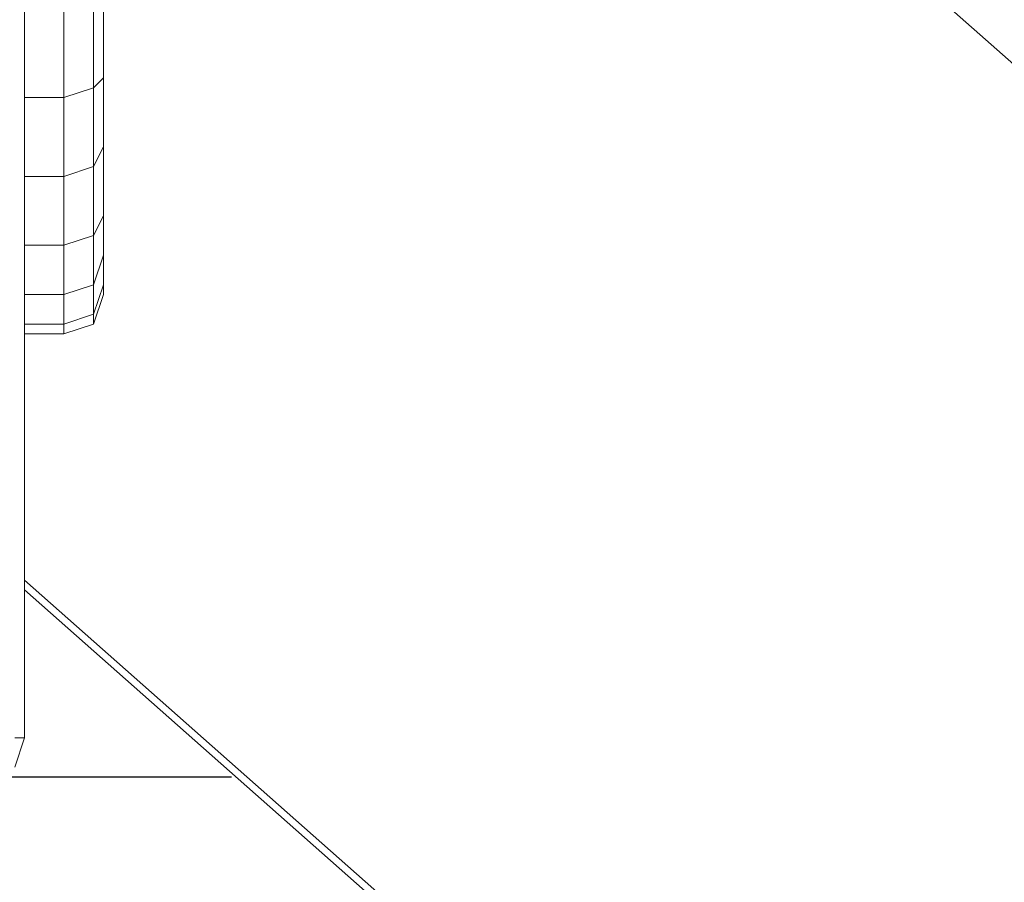
# Model space of a CAD drawing. Units: millimetres. Extents: x -1328 to 11008, y -13683 to -1499.
# Drawn here: x 7348 to 7487, y -11428 to -11306 of the extents above; entities that cross this region are included whole.
import ezdxf

# ---------------------------------------------------------------- set-up
doc = ezdxf.new("R2010")
doc.units = ezdxf.units.MM
doc.header["$MEASUREMENT"] = 0
doc.layers.add('layer 1', color=7, linetype='Continuous')

msp = doc.modelspace()

# ---------------------------------------------------------------- linework, layer by layer
at = {"layer": 'layer 1', "lineweight": 13}
for points in [[(7348.33, -11407.5), (7348.33, -11407.5), (7348.33, -9437.73), (7348.33, -9437.73)], [(7348.33, -11407.5), (7348.33, -11407.5), (7348.33, -9437.73), (7348.33, -9437.73)], [(8105.5, -11855.93), (8105.5, -11855.93), (7348.33, -11188.17), (7348.33, -11188.17)], [(7348.33, -11188.17), (7348.33, -11188.17), (8105.5, -11855.93), (8105.5, -11855.93)], [(8105.5, -11855.93), (8105.5, -11855.93), (7348.33, -11188.17), (7348.33, -11188.17)], [(7359.5, -11313.9), (7359.5, -11313.9), (7359.5, -11301.33), (7359.5, -11301.33)], [(7353.91, -11302.72), (7353.91, -11302.72), (7353.91, -11316.69), (7353.91, -11316.69)], [(7353.91, -11316.69), (7353.91, -11316.69), (7353.91, -11302.72), (7353.91, -11302.72)], [(7359.5, -11313.9), (7359.5, -11313.9), (7358.11, -11315.29), (7358.11, -11315.29)], [(7358.11, -11315.29), (7358.11, -11315.29), (7359.5, -11313.9), (7359.5, -11313.9)], [(7359.5, -11323.68), (7359.5, -11323.68), (7359.5, -11313.9), (7359.5, -11313.9)], [(7353.91, -11316.69), (7353.91, -11316.69), (7358.11, -11315.29), (7358.11, -11315.29)], [(7353.91, -11316.69), (7353.91, -11316.69), (7348.33, -11316.69), (7348.33, -11316.69)], [(7348.33, -11316.69), (7348.33, -11316.69), (7353.91, -11316.69), (7353.91, -11316.69)], [(7353.91, -11316.69), (7353.91, -11316.69), (7348.33, -11316.69), (7348.33, -11316.69)], [(7353.91, -11316.69), (7353.91, -11316.69), (7353.91, -11327.87), (7353.91, -11327.87)], [(7353.91, -11327.87), (7353.91, -11327.87), (7353.91, -11316.69), (7353.91, -11316.69)], [(7359.5, -11323.68), (7359.5, -11323.68), (7358.11, -11326.47), (7358.11, -11326.47)], [(7358.11, -11326.47), (7358.11, -11326.47), (7359.5, -11323.68), (7359.5, -11323.68)], [(7359.5, -11333.46), (7359.5, -11333.46), (7359.5, -11323.68), (7359.5, -11323.68)], [(7353.91, -11327.87), (7353.91, -11327.87), (7358.11, -11326.47), (7358.11, -11326.47)], [(7353.91, -11327.87), (7353.91, -11327.87), (7348.33, -11327.87), (7348.33, -11327.87)], [(7348.33, -11327.87), (7348.33, -11327.87), (7353.91, -11327.87), (7353.91, -11327.87)], [(7353.91, -11327.87), (7353.91, -11327.87), (7348.33, -11327.87), (7348.33, -11327.87)], [(7353.91, -11327.87), (7353.91, -11327.87), (7353.91, -11337.65), (7353.91, -11337.65)], [(7353.91, -11337.65), (7353.91, -11337.65), (7353.91, -11327.87), (7353.91, -11327.87)], [(7359.5, -11333.46), (7359.5, -11333.46), (7358.11, -11336.25), (7358.11, -11336.25)], [(7358.11, -11336.25), (7358.11, -11336.25), (7359.5, -11333.46), (7359.5, -11333.46)], [(7359.5, -11339.04), (7359.5, -11339.04), (7359.5, -11333.46), (7359.5, -11333.46)], [(7359.5, -11333.46), (7359.5, -11333.46), (7359.5, -11339.04), (7359.5, -11339.04)], [(7353.91, -11337.65), (7353.91, -11337.65), (7358.11, -11336.25), (7358.11, -11336.25)], [(7353.91, -11337.65), (7353.91, -11337.65), (7348.33, -11337.65), (7348.33, -11337.65)], [(7348.33, -11337.65), (7348.33, -11337.65), (7353.91, -11337.65), (7353.91, -11337.65)], [(7353.91, -11337.65), (7353.91, -11337.65), (7348.33, -11337.65), (7348.33, -11337.65)], [(7353.91, -11337.65), (7353.91, -11337.65), (7353.91, -11344.63), (7353.91, -11344.63)], [(7353.91, -11344.63), (7353.91, -11344.63), (7353.91, -11337.65), (7353.91, -11337.65)], [(7359.5, -11339.04), (7359.5, -11339.04), (7358.11, -11343.24), (7358.11, -11343.24)], [(7358.11, -11343.24), (7358.11, -11343.24), (7359.5, -11339.04), (7359.5, -11339.04)], [(7359.5, -11343.24), (7359.5, -11343.24), (7359.5, -11339.04), (7359.5, -11339.04)], [(7353.91, -11344.63), (7353.91, -11344.63), (7358.11, -11343.24), (7358.11, -11343.24)], [(7359.5, -11343.24), (7359.5, -11343.24), (7358.11, -11347.43), (7358.11, -11347.43)], [(7359.5, -11344.63), (7359.5, -11344.63), (7359.5, -11343.24), (7359.5, -11343.24)], [(7353.91, -11344.63), (7353.91, -11344.63), (7348.33, -11344.63), (7348.33, -11344.63)], [(7348.33, -11344.63), (7348.33, -11344.63), (7353.91, -11344.63), (7353.91, -11344.63)], [(7353.91, -11344.63), (7353.91, -11344.63), (7348.33, -11344.63), (7348.33, -11344.63)], [(7353.91, -11344.63), (7353.91, -11344.63), (7353.91, -11348.82), (7353.91, -11348.82)], [(7353.91, -11348.82), (7353.91, -11348.82), (7353.91, -11344.63), (7353.91, -11344.63)], [(7358.11, -11348.82), (7358.11, -11348.82), (7359.5, -11344.63), (7359.5, -11344.63)], [(7358.11, -11348.82), (7358.11, -11348.82), (7359.5, -11344.63), (7359.5, -11344.63)], [(7353.91, -11348.82), (7353.91, -11348.82), (7358.11, -11347.43), (7358.11, -11347.43)], [(7353.91, -11348.82), (7353.91, -11348.82), (7348.33, -11348.82), (7348.33, -11348.82)], [(7348.33, -11348.82), (7348.33, -11348.82), (7353.91, -11348.82), (7353.91, -11348.82)], [(7353.91, -11348.82), (7353.91, -11348.82), (7348.33, -11348.82), (7348.33, -11348.82)], [(7353.91, -11348.82), (7353.91, -11348.82), (7353.91, -11350.22), (7353.91, -11350.22)], [(7353.91, -11350.22), (7353.91, -11350.22), (7358.11, -11348.82), (7358.11, -11348.82)], [(7353.91, -11350.22), (7353.91, -11350.22), (7358.11, -11348.82), (7358.11, -11348.82)], [(7353.91, -11350.22), (7353.91, -11350.22), (7348.33, -11350.22), (7348.33, -11350.22)], [(7348.33, -11350.22), (7348.33, -11350.22), (7353.91, -11350.22), (7353.91, -11350.22)], [(7348.33, -11350.22), (7348.33, -11350.22), (7353.91, -11350.22), (7353.91, -11350.22)], [(7481.04, -11502.49), (7481.04, -11502.49), (7348.33, -11385.15), (7348.33, -11385.15)], [(7348.33, -11385.15), (7348.33, -11385.15), (7481.04, -11502.49), (7481.04, -11502.49)], [(7348.33, -11385.15), (7348.33, -11385.15), (7481.04, -11502.49), (7481.04, -11502.49)], [(7481.04, -11503.89), (7481.04, -11503.89), (7348.33, -11386.54), (7348.33, -11386.54)], [(7348.33, -11386.54), (7348.33, -11386.54), (7481.04, -11503.89), (7481.04, -11503.89)], [(7348.33, -11386.54), (7348.33, -11386.54), (7481.04, -11503.89), (7481.04, -11503.89)], [(7346.93, -11411.69), (7346.93, -11411.69), (7348.33, -11407.5), (7348.33, -11407.5)], [(7346.93, -11411.69), (7346.93, -11411.69), (7348.33, -11407.5), (7348.33, -11407.5)]]:
    msp.add_open_spline(points, degree=3, dxfattribs=at)
for points, knots in [([(7348.33, -9437.73), (7348.33, -9437.73), (7348.33, -9437.73), (7348.33, -11407.5), (7348.33, -11407.5)], [0.1666667, 0.1666667, 0.1666667, 0.1666667, 0.1666667, 0.3333333, 0.3333333, 0.3333333, 0.3333333]), ([(7359.5, -11301.33), (7359.5, -11301.33), (7359.5, -11301.33), (7359.5, -11313.9), (7359.5, -11313.9)], [0.71428571, 0.71428571, 0.71428571, 0.71428571, 0.71428572, 0.78571429, 0.78571429, 0.78571429, 0.78571429]), ([(7359.5, -11313.9), (7359.5, -11313.9), (7359.5, -11313.9), (7359.5, -11301.33), (7359.5, -11301.33)], [0.6, 0.6, 0.6, 0.6, 0.6, 1, 1, 1, 1]), ([(7359.5, -11301.33), (7359.5, -11301.33), (7359.5, -11301.33), (7359.5, -11313.9), (7359.5, -11313.9)], [0.3333333, 0.3333333, 0.3333333, 0.3333333, 0.3333333, 1, 1, 1, 1]), ([(7353.91, -11302.72), (7353.91, -11302.72), (7353.91, -11302.72), (7353.91, -11316.69), (7353.91, -11316.69)], [0.6, 0.6, 0.6, 0.6, 0.6, 1, 1, 1, 1]), ([(7358.11, -11315.29), (7358.11, -11315.29), (7358.11, -11315.29), (7358.11, -11302.72), (7358.11, -11302.72)], [0.2, 0.2, 0.2, 0.2, 0.2, 0.4, 0.4, 0.4, 0.4]), ([(7358.11, -11302.72), (7358.11, -11302.72), (7358.11, -11302.72), (7358.11, -11315.29), (7358.11, -11315.29)], [0.2, 0.2, 0.2, 0.2, 0.2, 0.4, 0.4, 0.4, 0.4]), ([(7358.11, -11302.72), (7358.11, -11302.72), (7358.11, -11302.72), (7358.11, -11315.29), (7358.11, -11315.29)], [0.5, 0.5, 0.5, 0.5, 0.5, 1, 1, 1, 1]), ([(7358.11, -11315.29), (7358.11, -11315.29), (7358.11, -11315.29), (7359.5, -11313.9), (7359.5, -11313.9)], [0.4, 0.4, 0.4, 0.4, 0.4, 0.6, 0.6, 0.6, 0.6]), ([(7359.5, -11313.9), (7359.5, -11313.9), (7359.5, -11313.9), (7359.5, -11323.68), (7359.5, -11323.68)], [0.78571429, 0.78571429, 0.78571429, 0.78571429, 0.7857143, 0.85714286, 0.85714286, 0.85714286, 0.85714286]), ([(7359.5, -11323.68), (7359.5, -11323.68), (7359.5, -11323.68), (7359.5, -11313.9), (7359.5, -11313.9)], [0.6, 0.6, 0.6, 0.6, 0.6, 1, 1, 1, 1]), ([(7359.5, -11313.9), (7359.5, -11313.9), (7359.5, -11313.9), (7359.5, -11323.68), (7359.5, -11323.68)], [0.3333333, 0.3333333, 0.3333333, 0.3333333, 0.3333333, 1, 1, 1, 1]), ([(7358.11, -11315.29), (7358.11, -11315.29), (7358.11, -11315.29), (7353.91, -11316.69), (7353.91, -11316.69)], [0.4, 0.4, 0.4, 0.4, 0.4, 0.6, 0.6, 0.6, 0.6]), ([(7353.91, -11316.69), (7353.91, -11316.69), (7353.91, -11316.69), (7358.11, -11315.29), (7358.11, -11315.29)], [0.25, 0.25, 0.25, 0.25, 0.25, 0.5, 0.5, 0.5, 0.5]), ([(7358.11, -11326.47), (7358.11, -11326.47), (7358.11, -11326.47), (7358.11, -11315.29), (7358.11, -11315.29)], [0.2, 0.2, 0.2, 0.2, 0.2, 0.4, 0.4, 0.4, 0.4]), ([(7358.11, -11315.29), (7358.11, -11315.29), (7358.11, -11315.29), (7358.11, -11326.47), (7358.11, -11326.47)], [0.2, 0.2, 0.2, 0.2, 0.2, 0.4, 0.4, 0.4, 0.4]), ([(7358.11, -11315.29), (7358.11, -11315.29), (7358.11, -11315.29), (7358.11, -11326.47), (7358.11, -11326.47)], [0.5, 0.5, 0.5, 0.5, 0.5, 1, 1, 1, 1]), ([(7353.91, -11316.69), (7353.91, -11316.69), (7353.91, -11316.69), (7353.91, -11327.87), (7353.91, -11327.87)], [0.6, 0.6, 0.6, 0.6, 0.6, 1, 1, 1, 1]), ([(7358.11, -11326.47), (7358.11, -11326.47), (7358.11, -11326.47), (7359.5, -11323.68), (7359.5, -11323.68)], [0.4, 0.4, 0.4, 0.4, 0.4, 0.6, 0.6, 0.6, 0.6]), ([(7359.5, -11323.68), (7359.5, -11323.68), (7359.5, -11323.68), (7359.5, -11333.46), (7359.5, -11333.46)], [0.8571429, 0.8571429, 0.8571429, 0.8571429, 0.8571429, 1, 1, 1, 1]), ([(7359.5, -11333.46), (7359.5, -11333.46), (7359.5, -11333.46), (7359.5, -11323.68), (7359.5, -11323.68)], [0.6, 0.6, 0.6, 0.6, 0.6, 1, 1, 1, 1]), ([(7359.5, -11323.68), (7359.5, -11323.68), (7359.5, -11323.68), (7359.5, -11333.46), (7359.5, -11333.46)], [0.3333333, 0.3333333, 0.3333333, 0.3333333, 0.3333333, 1, 1, 1, 1]), ([(7358.11, -11326.47), (7358.11, -11326.47), (7358.11, -11326.47), (7353.91, -11327.87), (7353.91, -11327.87)], [0.4, 0.4, 0.4, 0.4, 0.4, 0.6, 0.6, 0.6, 0.6]), ([(7353.91, -11327.87), (7353.91, -11327.87), (7353.91, -11327.87), (7358.11, -11326.47), (7358.11, -11326.47)], [0.25, 0.25, 0.25, 0.25, 0.25, 0.5, 0.5, 0.5, 0.5]), ([(7358.11, -11336.25), (7358.11, -11336.25), (7358.11, -11336.25), (7358.11, -11326.47), (7358.11, -11326.47)], [0.2, 0.2, 0.2, 0.2, 0.2, 0.4, 0.4, 0.4, 0.4]), ([(7358.11, -11326.47), (7358.11, -11326.47), (7358.11, -11326.47), (7358.11, -11336.25), (7358.11, -11336.25)], [0.2, 0.2, 0.2, 0.2, 0.2, 0.4, 0.4, 0.4, 0.4]), ([(7358.11, -11326.47), (7358.11, -11326.47), (7358.11, -11326.47), (7358.11, -11336.25), (7358.11, -11336.25)], [0.5, 0.5, 0.5, 0.5, 0.5, 1, 1, 1, 1]), ([(7353.91, -11327.87), (7353.91, -11327.87), (7353.91, -11327.87), (7353.91, -11337.65), (7353.91, -11337.65)], [0.6, 0.6, 0.6, 0.6, 0.6, 1, 1, 1, 1]), ([(7358.11, -11336.25), (7358.11, -11336.25), (7358.11, -11336.25), (7359.5, -11333.46), (7359.5, -11333.46)], [0.4, 0.4, 0.4, 0.4, 0.4, 0.6, 0.6, 0.6, 0.6]), ([(7359.5, -11339.04), (7359.5, -11339.04), (7359.5, -11339.04), (7359.5, -11333.46), (7359.5, -11333.46)], [0.6, 0.6, 0.6, 0.6, 0.6, 1, 1, 1, 1]), ([(7359.5, -11333.46), (7359.5, -11333.46), (7359.5, -11333.46), (7359.5, -11339.04), (7359.5, -11339.04)], [0.3333333, 0.3333333, 0.3333333, 0.3333333, 0.3333333, 1, 1, 1, 1]), ([(7358.11, -11336.25), (7358.11, -11336.25), (7358.11, -11336.25), (7353.91, -11337.65), (7353.91, -11337.65)], [0.4, 0.4, 0.4, 0.4, 0.4, 0.6, 0.6, 0.6, 0.6]), ([(7353.91, -11337.65), (7353.91, -11337.65), (7353.91, -11337.65), (7358.11, -11336.25), (7358.11, -11336.25)], [0.25, 0.25, 0.25, 0.25, 0.25, 0.5, 0.5, 0.5, 0.5]), ([(7358.11, -11343.24), (7358.11, -11343.24), (7358.11, -11343.24), (7358.11, -11336.25), (7358.11, -11336.25)], [0.2, 0.2, 0.2, 0.2, 0.2, 0.4, 0.4, 0.4, 0.4]), ([(7358.11, -11336.25), (7358.11, -11336.25), (7358.11, -11336.25), (7358.11, -11343.24), (7358.11, -11343.24)], [0.2, 0.2, 0.2, 0.2, 0.2, 0.4, 0.4, 0.4, 0.4]), ([(7358.11, -11336.25), (7358.11, -11336.25), (7358.11, -11336.25), (7358.11, -11343.24), (7358.11, -11343.24)], [0.5, 0.5, 0.5, 0.5, 0.5, 1, 1, 1, 1]), ([(7353.91, -11337.65), (7353.91, -11337.65), (7353.91, -11337.65), (7353.91, -11344.63), (7353.91, -11344.63)], [0.6, 0.6, 0.6, 0.6, 0.6, 1, 1, 1, 1]), ([(7358.11, -11343.24), (7358.11, -11343.24), (7358.11, -11343.24), (7359.5, -11339.04), (7359.5, -11339.04)], [0.4, 0.4, 0.4, 0.4, 0.4, 0.6, 0.6, 0.6, 0.6]), ([(7359.5, -11339.04), (7359.5, -11339.04), (7359.5, -11339.04), (7359.5, -11343.24), (7359.5, -11343.24)], [0.25, 0.25, 0.25, 0.25, 0.25, 0.5, 0.5, 0.5, 0.5]), ([(7359.5, -11343.24), (7359.5, -11343.24), (7359.5, -11343.24), (7359.5, -11339.04), (7359.5, -11339.04)], [0.6, 0.6, 0.6, 0.6, 0.6, 1, 1, 1, 1]), ([(7359.5, -11339.04), (7359.5, -11339.04), (7359.5, -11339.04), (7359.5, -11343.24), (7359.5, -11343.24)], [0.3333333, 0.3333333, 0.3333333, 0.3333333, 0.3333333, 1, 1, 1, 1]), ([(7358.11, -11343.24), (7358.11, -11343.24), (7358.11, -11343.24), (7353.91, -11344.63), (7353.91, -11344.63)], [0.4, 0.4, 0.4, 0.4, 0.4, 0.6, 0.6, 0.6, 0.6]), ([(7353.91, -11344.63), (7353.91, -11344.63), (7353.91, -11344.63), (7358.11, -11343.24), (7358.11, -11343.24)], [0.25, 0.25, 0.25, 0.25, 0.25, 0.5, 0.5, 0.5, 0.5]), ([(7358.11, -11347.43), (7358.11, -11347.43), (7358.11, -11347.43), (7358.11, -11343.24), (7358.11, -11343.24)], [0.2, 0.2, 0.2, 0.2, 0.2, 0.4, 0.4, 0.4, 0.4]), ([(7358.11, -11343.24), (7358.11, -11343.24), (7358.11, -11343.24), (7358.11, -11347.43), (7358.11, -11347.43)], [0.2, 0.2, 0.2, 0.2, 0.2, 0.4, 0.4, 0.4, 0.4]), ([(7358.11, -11347.43), (7358.11, -11347.43), (7358.11, -11347.43), (7359.5, -11343.24), (7359.5, -11343.24)], [0.4, 0.4, 0.4, 0.4, 0.4, 0.6, 0.6, 0.6, 0.6]), ([(7359.5, -11343.24), (7359.5, -11343.24), (7359.5, -11343.24), (7358.11, -11347.43), (7358.11, -11347.43)], [0.5, 0.5, 0.5, 0.5, 0.5, 1, 1, 1, 1]), ([(7358.11, -11343.24), (7358.11, -11343.24), (7358.11, -11343.24), (7358.11, -11347.43), (7358.11, -11347.43)], [0.5, 0.5, 0.5, 0.5, 0.5, 1, 1, 1, 1]), ([(7359.5, -11343.24), (7359.5, -11343.24), (7359.5, -11343.24), (7359.5, -11344.63), (7359.5, -11344.63)], [0.5, 0.5, 0.5, 0.5, 0.5, 1, 1, 1, 1]), ([(7359.5, -11344.63), (7359.5, -11344.63), (7359.5, -11344.63), (7359.5, -11343.24), (7359.5, -11343.24)], [0.6, 0.6, 0.6, 0.6, 0.6, 1, 1, 1, 1]), ([(7359.5, -11344.63), (7359.5, -11344.63), (7359.5, -11344.63), (7359.5, -11343.24), (7359.5, -11343.24)], [0.25, 0.25, 0.25, 0.25, 0.25, 0.5, 0.5, 0.5, 0.5]), ([(7353.91, -11344.63), (7353.91, -11344.63), (7353.91, -11344.63), (7353.91, -11348.82), (7353.91, -11348.82)], [0.6, 0.6, 0.6, 0.6, 0.6, 1, 1, 1, 1]), ([(7358.11, -11348.82), (7358.11, -11348.82), (7358.11, -11348.82), (7359.5, -11344.63), (7359.5, -11344.63)], [0.4, 0.4, 0.4, 0.4, 0.4, 0.6, 0.6, 0.6, 0.6]), ([(7358.11, -11347.43), (7358.11, -11347.43), (7358.11, -11347.43), (7353.91, -11348.82), (7353.91, -11348.82)], [0.4, 0.4, 0.4, 0.4, 0.4, 0.6, 0.6, 0.6, 0.6]), ([(7353.91, -11348.82), (7353.91, -11348.82), (7353.91, -11348.82), (7358.11, -11347.43), (7358.11, -11347.43)], [0.3333333, 0.3333333, 0.3333333, 0.3333333, 0.3333333, 0.5, 0.5, 0.5, 0.5]), ([(7358.11, -11348.82), (7358.11, -11348.82), (7358.11, -11348.82), (7358.11, -11347.43), (7358.11, -11347.43)], [0.2, 0.2, 0.2, 0.2, 0.2, 0.4, 0.4, 0.4, 0.4]), ([(7358.11, -11347.43), (7358.11, -11347.43), (7358.11, -11347.43), (7358.11, -11348.82), (7358.11, -11348.82)], [0.2, 0.2, 0.2, 0.2, 0.2, 0.4, 0.4, 0.4, 0.4]), ([(7358.11, -11347.43), (7358.11, -11347.43), (7358.11, -11347.43), (7358.11, -11348.82), (7358.11, -11348.82)], [0.5, 0.5, 0.5, 0.5, 0.5, 0.6666667, 0.6666667, 0.6666667, 0.6666667]), ([(7353.91, -11348.82), (7353.91, -11348.82), (7353.91, -11348.82), (7353.91, -11350.22), (7353.91, -11350.22)], [0.6, 0.6, 0.6, 0.6, 0.6, 1, 1, 1, 1]), ([(7353.91, -11350.22), (7353.91, -11350.22), (7353.91, -11350.22), (7353.91, -11348.82), (7353.91, -11348.82)], [0.1666667, 0.1666667, 0.1666667, 0.1666667, 0.1666667, 0.3333333, 0.3333333, 0.3333333, 0.3333333]), ([(7358.11, -11348.82), (7358.11, -11348.82), (7358.11, -11348.82), (7353.91, -11350.22), (7353.91, -11350.22)], [0.6666667, 0.6666667, 0.6666667, 0.6666667, 0.6666667, 1, 1, 1, 1]), ([(7348.33, -11407.5), (7348.33, -11407.5), (7348.33, -11407.5), (7346.93, -11407.5), (7346.93, -11407.5)], [0.3333333, 0.3333333, 0.3333333, 0.3333333, 0.3333333, 0.5, 0.5, 0.5, 0.5]), ([(7346.93, -11411.69), (7346.93, -11411.69), (7346.93, -11411.69), (7348.33, -11407.5), (7348.33, -11407.5)], [0.4, 0.4, 0.4, 0.4, 0.4, 0.6, 0.6, 0.6, 0.6]), ([(7348.33, -11407.5), (7348.33, -11407.5), (7348.33, -11407.5), (7346.93, -11407.5), (7346.93, -11407.5)], [0.6, 0.6, 0.6, 0.6, 0.6, 1, 1, 1, 1]), ([(7348.33, -11407.5), (7348.33, -11407.5), (7348.33, -11407.5), (7346.93, -11407.5), (7346.93, -11407.5)], [0.25, 0.25, 0.25, 0.25, 0.25, 0.5, 0.5, 0.5, 0.5])]:
    msp.add_open_spline(points, degree=3, knots=knots, dxfattribs=at)
at = {"layer": 'layer 1', "lineweight": 25}
msp.add_open_spline([(7377.66, -11413.09), (7377.66, -11413.09), (7342.74, -11413.09), (7342.74, -11413.09)], degree=3, dxfattribs=at)
msp.add_open_spline([(7377.66, -11413.09), (7377.66, -11413.09), (7342.74, -11413.09), (7342.74, -11413.09)], degree=3, dxfattribs=at)

doc.saveas('drawing.dxf')
